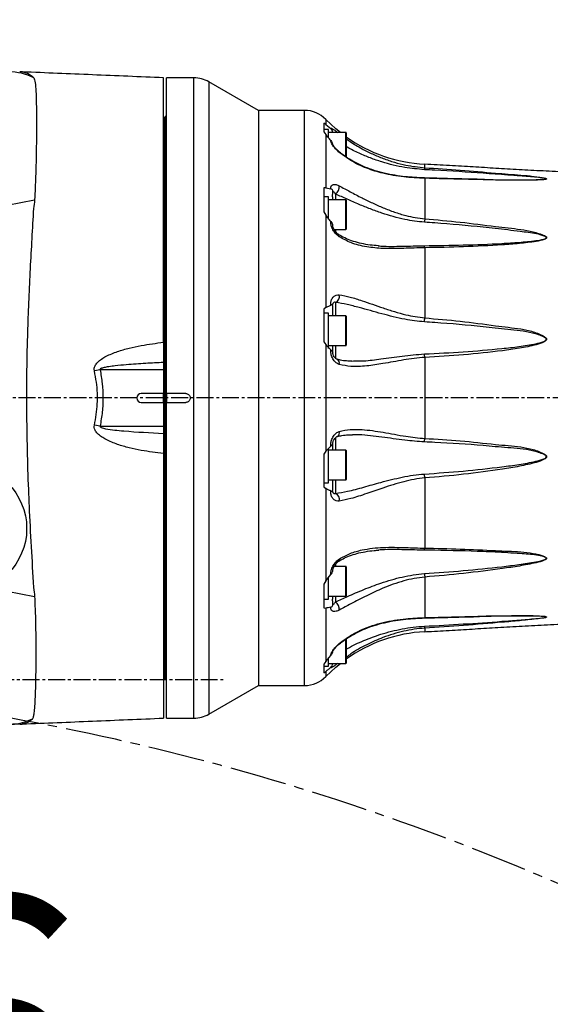
# Model space of a CAD drawing. Units: inches. Extents: x 0 to 12091, y 0 to 6720.
# Drawn here: x 2767 to 2945, y 4044 to 4376 of the extents above; entities that cross this region are included whole.
import ezdxf

# ---------------------------------------------------------------- set-up
doc = ezdxf.new("R2010")
doc.units = ezdxf.units.IN
doc.header["$MEASUREMENT"] = 0
doc.linetypes.add('CENTER2', pattern=[28.575, 19.05, -3.175, 3.175, -3.175])
doc.layers.add('2细线层', color=7, linetype='Continuous')
doc.layers.add('3中心线层', color=1, linetype='CENTER2')
doc.styles.add('宋体-标注', font='txt')
doc.dimstyles.new('ERORT2024$0', dxfattribs={"dimscale": 36, "dimtxt": 2.5, "dimasz": 1.5, "dimexe": 0.18, "dimexo": 0.0625, "dimgap": 0.5, "dimtad": 1, "dimdsep": 46, "dimtxsty": '宋体-标注', "dimcen": 1, "dimadec": 0, "dimazin": 0, "dimtfac": 1, "dimtdec": 4, "dimtmove": 0, "dimatfit": 1, "dimfxl": 1, "dimtolj": 1, "dimtzin": 0, "dimarcsym": 0})
doc.dimstyles.new('ERORT2024$2', dxfattribs={"dimscale": 36, "dimtxt": 2.5, "dimasz": 1.5, "dimexe": 0.18, "dimexo": 0.0625, "dimgap": 0.5, "dimtad": 1, "dimtih": 1, "dimtoh": 1, "dimdsep": 46, "dimtxsty": '宋体-标注', "dimcen": 1, "dimadec": 0, "dimazin": 0, "dimtfac": 1, "dimtdec": 4, "dimtix": 1, "dimtmove": 0, "dimatfit": 0, "dimfxl": 1, "dimtolj": 1, "dimtzin": 0, "dimarcsym": 0})
doc.dimstyles.new('ERORT2024$4', dxfattribs={"dimscale": 36, "dimtxt": 2.5, "dimasz": 1.5, "dimexe": 0.18, "dimexo": 0.0625, "dimgap": 0.5, "dimtad": 1, "dimtoh": 1, "dimdsep": 46, "dimtxsty": '宋体-标注', "dimsah": 1, "dimcen": 1, "dimadec": 0, "dimazin": 0, "dimtfac": 1, "dimtdec": 4, "dimtmove": 1, "dimatfit": 0, "dimfxl": 1, "dimtolj": 1, "dimtzin": 0, "dimarcsym": 0})

# ---------------------------------------------------------------- blocks, each defined once
blk = doc.blocks.new('zw$888')
at = {"color": 7, "linetype": 'Continuous', "lineweight": 25}
for p, q in [((150.52, 1034.97), (150.52, 1034.97)), ((198, 943.79), (198, 1033)), ((208.27, 1033), (199, 1033)), ((199, 926.5), (199, 1033)), ((230, 1022), (213.27, 1031.66)), ((198.5, 853.43), (198.5, 1019.7)), ((199, 1020), (198.8, 1020)), ((245.54, 1022), (230, 1022)), ((230, 1022), (230, 828)), ((252.71, 1017.22), (252, 1017.72)), ((252, 1017.72), (252, 1014.76)), ((252.71, 1017.22), (254.39, 1015.88)), ((198.5, 1016), (198, 1016)), ((253.6, 1015.52), (252, 1015.52)), ((252, 1014.76), (252.71, 1013.87)), ((252.71, 1013.87), (252.71, 995.87)), ((253.6, 1012.8), (253.6, 1015.52)), ((259.5, 1014.52), (253.6, 1014.52)), ((259.6, 1014.42), (259.6, 1006.21)), ((286.04, 999.09), (286.04, 985.42)), ((252.71, 995.87), (252, 995.83)), ((252, 995.83), (252, 987.76)), ((252.71, 995.87), (254.39, 995.56)), ((145.31, 990), (154.54, 991.83)), ((253.6, 992.87), (252, 992.87)), ((253.6, 992.8), (253.6, 992.87)), ((253.6, 985.44), (253.6, 992.8)), ((259.5, 991.87), (253.6, 991.87)), ((255, 992.87), (255, 991.87)), ((259.6, 991.77), (259.6, 981.97)), ((252, 987.76), (252.71, 986.7)), ((252.71, 986.7), (252.71, 955.53)), ((255.5, 981.87), (259.5, 981.87)), ((286.04, 975.67), (286.04, 951.99)), ((252.71, 955.53), (252, 954.96)), ((252, 954.96), (252, 943.94)), ((253.6, 953.65), (252, 953.65)), ((252.71, 955.53), (254.39, 956.34)), ((253.6, 953.4), (253.6, 953.65)), ((253.6, 941.65), (253.6, 953.4)), ((255, 956.2), (255, 952.65)), ((259.5, 952.65), (253.6, 952.65)), ((259.6, 952.55), (259.6, 952.35)), ((259.6, 952.35), (259.6, 942.75)), ((252, 943.94), (252.71, 943)), ((252.71, 943), (252.71, 907)), ((253.6, 942.65), (259.5, 942.65)), ((255, 942.65), (255, 940.16)), ((255.08, 940.04), (255.05, 940.21)), ((198, 936.94), (198, 934.5)), ((261.43, 937.46), (261.99, 937.47)), ((286.04, 938.67), (286.04, 911.33)), ((176.64, 934.5), (174.73, 934.13)), ((198, 934.5), (176.64, 934.5)), ((198, 934.5), (198, 926.5)), ((198, 926.5), (190.5, 926.5)), ((190.5, 923.5), (198, 923.5)), ((198, 923.5), (198, 926.5)), ((198, 923.5), (198, 915.5)), ((205.5, 926.5), (199, 926.5)), ((199, 926.5), (199, 923.5)), ((199, 817), (199, 923.5)), ((199, 923.5), (205.5, 923.5)), ((176.64, 915.5), (174.73, 915.87)), ((176.64, 915.5), (198, 915.5)), ((198, 915.5), (198, 913.06)), ((261.93, 912.56), (261.69, 912.56)), ((252.71, 907), (252, 906.06)), ((252.71, 907), (254.39, 908.72)), ((253.6, 896.35), (253.6, 907.92)), ((259.5, 907.35), (253.6, 907.35)), ((255, 909.77), (255, 907.35)), ((259.6, 907.25), (259.6, 906.9)), ((259.6, 906.9), (259.6, 897.45)), ((198, 906.21), (198, 817.01)), ((252, 906.06), (252, 895.04)), ((253.6, 897.35), (259.5, 897.35)), ((255, 897.35), (255, 893.8)), ((286.04, 898.01), (286.04, 874.33)), ((252, 896.35), (253.6, 896.35)), ((252, 895.04), (252.71, 894.47)), ((252.71, 894.47), (252.71, 863.3)), ((255.03, 893.38), (255, 893.8)), ((255.24, 892.97), (255.3, 892.89)), ((259.5, 868.13), (255.5, 868.13)), ((259.6, 868.03), (259.6, 867.57)), ((259.6, 867.57), (259.6, 858.23)), ((252.71, 863.3), (254.39, 865.47)), ((253.6, 857.13), (253.6, 864.48)), ((286.04, 864.58), (286.04, 850.91)), ((252.71, 863.3), (252, 862.24)), ((252, 862.24), (252, 854.17)), ((145.29, 859.88), (154.56, 857.98)), ((252, 857.13), (253.6, 857.13)), ((253.6, 858.13), (259.5, 858.13)), ((255, 858.13), (255, 857.13)), ((252, 854.17), (252.71, 854.13)), ((252.71, 854.13), (252.71, 836.13)), ((198.5, 830.3), (198.5, 853.43)), ((259.6, 843.82), (259.6, 835.58)), ((252.71, 836.13), (254.39, 838.16)), ((253.6, 834.48), (253.6, 837.16)), ((198, 834), (198.5, 834)), ((252.71, 836.13), (252, 835.24)), ((252, 835.24), (252, 832.28)), ((252, 834.48), (253.6, 834.48)), ((253.6, 835.48), (259.5, 835.48)), ((252, 832.28), (252.71, 832.78)), ((198.8, 830), (199, 830)), ((213.27, 818.34), (230, 828)), ((230, 828), (245.54, 828)), ((199, 817), (208.27, 817))]:
    blk.add_line(p, q, dxfattribs=at)
at = {"color": 8, "linetype": 'Continuous', "lineweight": 25}
for p, q in [((208.27, 817), (208.27, 1033)), ((213.27, 1031.66), (213.27, 818.34)), ((198.8, 1020), (198.8, 853.21)), ((245.54, 831.31), (245.54, 1022)), ((252.71, 1018.96), (252.71, 1017.22)), ((259.5, 1006.28), (259.5, 1014.52)), ((286.04, 1002.66), (286.04, 1003.85)), ((256, 993.78), (256, 991.87)), ((259.5, 991.81), (259.5, 991.87)), ((259.5, 981.87), (259.5, 991.81)), ((256, 981.87), (256, 981.04)), ((256, 957.22), (256, 952.65)), ((259.5, 952.44), (259.5, 952.65)), ((259.5, 942.65), (259.5, 952.44)), ((256, 942.65), (256, 938.25)), ((256, 911.69), (256, 907.35)), ((259.5, 907), (259.5, 907.35)), ((259.5, 897.35), (259.5, 907)), ((256, 897.35), (256, 892.78)), ((256, 868.92), (256, 868.13)), ((259.5, 867.66), (259.5, 868.13)), ((259.5, 858.13), (259.5, 867.66)), ((256, 858.13), (256, 856.22)), ((198.8, 853.21), (198.8, 830)), ((286.04, 847.34), (286.04, 846.15)), ((259.5, 835.48), (259.5, 843.69)), ((245.54, 828), (245.54, 831.31)), ((252.71, 832.78), (252.71, 831.04))]:
    blk.add_line(p, q, dxfattribs=at)
at = {"color": 8, "linetype": 'Continuous', "lineweight": 25, "flags": 128}
for points in [[(150.52, 1034.97), (150.53, 1034.97), (150.53, 1034.97), (151.3, 1034.83), (152.44, 1034.4), (153.82, 1033.44), (153.82, 1033.44), (153.82, 1033.44)], [(257.25, 1007.82), (257.27, 1007.92), (257.26, 1007.94)], [(286.04, 850.91), (286.03, 850.86), (286.02, 850.82), (286.01, 850.8), (285.99, 850.79), (285.99, 850.79)], [(257.25, 842.18), (257.27, 842.08), (257.26, 842.06)]]:
    blk.add_lwpolyline(points, dxfattribs=at)
at = {"color": 7, "linetype": 'Continuous', "lineweight": 25, "flags": 128}
for points in [[(257.64, 1014.52), (256.13, 1015.76), (252.71, 1018.96)], [(286, 999.21), (285.99, 999.21), (285.99, 999.21)], [(256.55, 938), (256.54, 938.01), (256.53, 938.01)], [(252.71, 831.04), (256.13, 834.24), (257.64, 835.48)]]:
    blk.add_lwpolyline(points, dxfattribs=at)
at = {"color": 7, "linetype": 'Continuous', "lineweight": 25}
blk.add_circle((130.39, 880.96), 21.5, dxfattribs=at)
for centre, radius, start, end in [((145.81, 1015.93), 19.07, 63.6903, 89.9729), ((149.58, 1015), 20, 87.316, 90), ((208.27, 1023), 10, 60, 90), ((198.8, 1019.7), 0.3, 90, 180), ((245.54, 1012), 10, 44.1425, 90), ((259.5, 1014.42), 0.1, 0, 90), ((288.6, 1053.79), 50, 234.5559, 267.0737), ((290.05, 1001.7), 4.12, 166.5353, 175.7957), ((253.84, 996.42), 3.41, 309.2052, 1.9915), ((259.5, 991.77), 0.1, 0, 90), ((365.72, 977.77), 80.04, 174.5185, 175.3459), ((259.5, 981.97), 0.1, 270, 0), ((282.97, 975.55), 3.07, 2.1119, 14.9585), ((256, 956.39), 1, 166.0316, 180), ((254.96, 959.32), 2.34, 296.3283, 11.6741), ((259.5, 952.55), 0.1, 0, 90), ((213.03, 956.89), 73.18, 355.1088, 356.1588), ((259.5, 942.75), 0.1, 270, 0), ((265.26, 937.43), 20.82, 3.3999, 6.6188), ((190.5, 925), 1.5, 90, 180), ((190.5, 925), 1.5, 180, 270), ((265.26, 912.57), 20.82, 353.3812, 356.6001), ((259.5, 907.25), 0.1, 0, 90), ((259.5, 897.45), 0.1, 270, 0), ((213.03, 893.11), 73.18, 3.8412, 4.8912), ((256, 893.61), 1, 180, 194.2245), ((254.96, 890.68), 2.34, 348.3259, 63.6717), ((282.97, 874.45), 3.07, 345.0415, 357.8881), ((259.5, 868.03), 0.1, 0, 90), ((365.72, 872.23), 80.04, 184.6541, 185.4815), ((259.5, 858.23), 0.1, 270, 0), ((253.84, 853.58), 3.41, 358.0085, 50.7948), ((290.05, 848.3), 4.12, 184.2043, 193.4647), ((288.6, 796.21), 50, 92.9263, 125.4441), ((259.5, 835.58), 0.1, 270, 0), ((245.54, 838), 10, 270, 315.8575), ((198.8, 830.3), 0.3, 180, 270), ((208.27, 827), 10, 270, 300), ((145.56, 833.75), 18.9, 273.8455, 296.0545), ((149.55, 835), 20, 270.3845, 272.3829)]:
    blk.add_arc(centre, radius, start, end, dxfattribs=at)
at = {"color": 8, "linetype": 'Continuous', "lineweight": 25}
for centre, radius, start, end in [((285.86, 999.09), 0.181, 359.5612, 42.0029), ((256.59, 979.56), 0.705, 340.9037, 47.6848), ((255.78, 936.68), 1.53, 344.5034, 59.8497), ((255.79, 913.32), 1.52, 299.8512, 15.5433), ((256.59, 870.44), 0.706, 312.4778, 19.0667)]:
    blk.add_arc(centre, radius, start, end, dxfattribs=at)
at = {"color": 7, "linetype": 'Continuous', "lineweight": 25}
for points, knots in [([(198, 1033), (190.02, 1033.33), (174.19, 1033.99), (158.36, 1034.65), (150.52, 1034.98)], [0, 0, 0, 0, 0.5045171, 1, 1, 1, 1]), ([(153.82, 1033.44), (153.82, 1033.44), (154.04, 1033.31), (154.15, 1033.17), (154.26, 1033.02)], [0, 0, 0, 0, 0.00002, 1, 1, 1, 1]), ([(154.26, 1033.02), (154.44, 1032.53), (154.79, 1031.54), (155.01, 1028.71), (155.13, 1025.22), (155.19, 1021.24), (155.2, 1016.63), (155.17, 1011.48), (155.08, 1005.85), (154.95, 1000.57), (154.77, 995.87), (154.62, 993.17), (154.54, 991.83)], [0, 0, 0, 0, 0.124504, 0.249033, 0.352646, 0.456257, 0.558834, 0.661412, 0.764757, 0.868103, 0.934053, 1, 1, 1, 1]), ([(254.39, 1011.84), (254.08, 1012.19), (253.48, 1012.86), (252.96, 1013.54), (252.71, 1013.87)], [0, 0, 0, 0, 0.521584, 1, 1, 1, 1]), ([(255.01, 1014.52), (255, 1014.68), (254.98, 1015.09), (254.73, 1015.55), (254.47, 1015.8), (254.39, 1015.88)], [0, 0, 0, 0, 0.313609, 0.779452, 1, 1, 1, 1]), ([(257.25, 1007.82), (256.88, 1008.15), (256.14, 1008.8), (255.24, 1009.91), (254.64, 1010.87), (254.36, 1011.53), (254.38, 1011.75), (254.39, 1011.84)], [0, 0, 0, 0, 0.223166, 0.44418, 0.686824, 0.876556, 1, 1, 1, 1]), ([(254.39, 1011.84), (254.53, 1011.65), (254.81, 1011.28), (254.9, 1010.82), (254.94, 1010.6)], [0, 0, 0, 0, 0.5144979, 1, 1, 1, 1]), ([(257.26, 1007.94), (257.05, 1008.11), (256.59, 1008.5), (255.96, 1009.19), (255.43, 1009.85), (255.11, 1010.35), (254.98, 1010.63), (254.97, 1010.66), (254.96, 1010.67)], [0, 0, 0, 0, 0.174128, 0.384279, 0.607706, 0.791646, 0.921705, 1, 1, 1, 1]), ([(286.04, 999.09), (284.85, 999.13), (282.45, 999.22), (277.71, 999.64), (272.33, 1000.53), (266.4, 1002.38), (261.44, 1004.71), (258.53, 1006.87), (257.25, 1007.82)], [0, 0, 0, 0, 0.113989, 0.228054, 0.462323, 0.653209, 0.847979, 1, 1, 1, 1]), ([(286, 999.22), (285.63, 999.23), (284.22, 999.25), (281.74, 999.41), (278.49, 999.71), (275.05, 1000.22), (271.58, 1000.97), (268.24, 1001.95), (265.22, 1003.11), (262.5, 1004.42), (260.11, 1005.85), (258.39, 1007.02), (257.5, 1007.77), (257.28, 1007.96)], [0, 0, 0, 0, 0.034852, 0.133545, 0.237954, 0.352028, 0.475834, 0.591952, 0.699283, 0.799132, 0.889426, 0.972107, 1, 1, 1, 1]), ([(370, 1000.5), (366.22, 1000.51), (358.99, 1000.53), (348.6, 1000.72), (339.07, 1000.99), (330.23, 1001.34), (321.91, 1001.75), (313.95, 1002.21), (306.18, 1002.68), (298.3, 1003.17), (291.59, 1003.57), (287.45, 1003.77), (286.05, 1003.84)], [0, 0, 0, 0, 0.135107, 0.258051, 0.370835, 0.475452, 0.573893, 0.668138, 0.760165, 0.851944, 0.949976, 1, 1, 1, 1]), ([(286.04, 1002.66), (290.04, 1002.4), (298.02, 1001.87), (307.36, 1001.05), (314.17, 1000.51), (318.38, 1000.18), (321.36, 999.93), (322.77, 999.71), (322.88, 999.69)], [0, 0, 0, 0, 0.323079, 0.646127, 0.760726, 0.876152, 0.989743, 1, 1, 1, 1]), ([(254.39, 995.56), (254.38, 995.74), (254.36, 996.2), (254.64, 996.76), (255.24, 997.07), (256.14, 997.04), (256.88, 996.71), (257.25, 996.54)], [0, 0, 0, 0, 0.123444, 0.313176, 0.55582, 0.776834, 1, 1, 1, 1]), ([(257.25, 996.54), (258.45, 995.89), (260.89, 994.58), (264.68, 992.57), (268.4, 990.74), (272.05, 989.12), (275.81, 987.68), (280.45, 986.21), (283.92, 985.72), (286.04, 985.42)], [0, 0, 0, 0, 0.143284, 0.29059, 0.415553, 0.54057, 0.668774, 0.796958, 1, 1, 1, 1]), ([(306.14, 998.7), (303.99, 998.75), (298.66, 998.86), (291.94, 999.05), (287.37, 999.17), (285.99, 999.2)], [0, 0, 0, 0, 0.320754, 0.795684, 1, 1, 1, 1]), ([(306.1, 998.69), (308.09, 998.65), (312, 998.57), (317.78, 998.55), (322.42, 998.54), (325.02, 998.67), (325.8, 998.71)], [0, 0, 0, 0, 0.300318, 0.58883, 0.877821, 1, 1, 1, 1]), ([(255.06, 994.76), (255.04, 994.91), (255.01, 995.2), (254.74, 995.44), (254.47, 995.53), (254.39, 995.56)], [0, 0, 0, 0, 0.4378061, 0.8193587, 1, 1, 1, 1]), ([(255, 992.87), (255, 993.35), (255.01, 994.07), (255.04, 994.58), (255.06, 994.76)], [0, 0, 0, 0, 0.663297, 1, 1, 1, 1]), ([(256, 993.78), (255.87, 993.94), (255.61, 994.28), (255.3, 994.6), (255.13, 994.74), (255.07, 994.75), (255.06, 994.76)], [0, 0, 0, 0, 0.288672, 0.584703, 0.913644, 1, 1, 1, 1]), ([(285.94, 984.27), (283.74, 984.52), (278.86, 985.08), (272.81, 986.89), (267.72, 988.72), (263.81, 990.3), (259.85, 992.04), (257.29, 993.19), (256, 993.78)], [0, 0, 0, 0, 0.207672, 0.459426, 0.58757, 0.715672, 0.856642, 1, 1, 1, 1]), ([(154.54, 991.83), (154.46, 990.85), (154.37, 989.87), (154.2, 988.9), (154.2, 988.9)], [0, 0, 0, 0, 0.99998, 1, 1, 1, 1]), ([(154.2, 988.9), (154.2, 988.9), (153.8, 982.14), (153.01, 968.6), (152.37, 954.27), (151.88, 937.8), (151.71, 919.2), (152.19, 900.08), (153.04, 880.71), (153.66, 870.25), (154.2, 861.1), (154.2, 861.1)], [0, 0, 0, 0, 0, 0.159113, 0.318224, 0.336416, 0.545327, 0.75424, 0.784728, 1, 1, 1, 1, 1]), ([(254.39, 984.53), (254.08, 984.89), (253.48, 985.57), (252.96, 986.33), (252.71, 986.7)], [0, 0, 0, 0, 0.521584, 1, 1, 1, 1]), ([(257.25, 979.33), (256.88, 979.61), (256.14, 980.17), (255.24, 981.44), (254.64, 982.72), (254.36, 983.81), (254.38, 984.33), (254.39, 984.53)], [0, 0, 0, 0, 0.223166, 0.44418, 0.686824, 0.876556, 1, 1, 1, 1]), ([(254.39, 984.53), (254.55, 984.31), (254.87, 983.87), (254.95, 983.37), (254.99, 983.13)], [0, 0, 0, 0, 0.513381, 1, 1, 1, 1]), ([(257.06, 980.08), (256.94, 980.17), (256.63, 980.37), (256.11, 980.91), (255.59, 981.64), (255.22, 982.38), (255.06, 982.91), (255.03, 983.09), (255.02, 983.13)], [0, 0, 0, 0, 0.133392, 0.326894, 0.55187, 0.785396, 0.942662, 1, 1, 1, 1]), ([(285.94, 976.35), (290.3, 976.42), (299.03, 976.55), (309.64, 976.95), (317.79, 977.46), (322.52, 977.9), (325.56, 978.35), (326.7, 978.74), (326.95, 978.93), (327.02, 979.04), (327.02, 979.12), (327, 979.19), (326.9, 979.32), (326.63, 979.48), (325.58, 979.9), (323.67, 980.38), (320.95, 980.79), (316.32, 981.37), (311.26, 982.02), (301.68, 983.03), (293.72, 983.74), (287.11, 984.19), (285.94, 984.27)], [0, 0, 0, 0, 0.15682, 0.313783, 0.382726, 0.451784, 0.486136, 0.494402, 0.497413, 0.499137, 0.50065, 0.501023, 0.502943, 0.50791, 0.513037, 0.545819, 0.578954, 0.612123, 0.713484, 0.762357, 0.957885, 1, 1, 1, 1]), ([(286.04, 985.42), (290.04, 985.08), (298.02, 984.39), (307.36, 983.15), (314.17, 982.35), (318.4, 981.89), (322.54, 981.13), (325.32, 980.26), (326.74, 979.56), (327, 979.36), (327.11, 979.17), (327.12, 979.04), (327.05, 978.89), (326.81, 978.67), (325.69, 978.18), (322.65, 977.63), (317.93, 977.04), (309.77, 976.45), (299.16, 975.92), (290.41, 975.75), (286.04, 975.67)], [0, 0, 0, 0, 0.142488, 0.284963, 0.335505, 0.386411, 0.436509, 0.485936, 0.491319, 0.496792, 0.499061, 0.501356, 0.503416, 0.506818, 0.515563, 0.550323, 0.619074, 0.687916, 0.843945, 1, 1, 1, 1]), ([(270.41, 976.35), (269.49, 976.41), (267.54, 976.56), (264.74, 977.05), (262.06, 977.75), (259.69, 978.66), (258.05, 979.44), (257.24, 979.99), (257.08, 980.1)], [0, 0, 0, 0, 0.193564, 0.407687, 0.607636, 0.791217, 0.95905, 1, 1, 1, 1]), ([(286.04, 975.67), (284.85, 975.63), (282.45, 975.57), (277.71, 975.39), (272.33, 975.3), (266.4, 975.86), (261.44, 977.04), (258.53, 978.63), (257.25, 979.33)], [0, 0, 0, 0, 0.113989, 0.228054, 0.462323, 0.653209, 0.847979, 1, 1, 1, 1]), ([(270.29, 976.34), (270.62, 976.31), (273.27, 976.05), (277.25, 976.17), (282.16, 976.27), (284.68, 976.32), (285.94, 976.35)], [0, 0, 0, 0, 0.066432, 0.529314, 0.764703, 1, 1, 1, 1]), ([(254.39, 956.34), (254.38, 956.6), (254.36, 957.26), (254.64, 958.28), (255.24, 959.2), (256.14, 959.8), (256.88, 959.79), (257.25, 959.79)], [0, 0, 0, 0, 0.123444, 0.313176, 0.55582, 0.776834, 1, 1, 1, 1]), ([(255.06, 956.64), (255.04, 956.63), (255.01, 956.59), (254.74, 956.45), (254.47, 956.37), (254.39, 956.34)], [0, 0, 0, 0, 0.437806, 0.819359, 1, 1, 1, 1]), ([(255, 956.2), (255, 956.37), (255.01, 956.62), (255.04, 956.63), (255.05, 956.64)], [0, 0, 0, 0, 0.705637, 1, 1, 1, 1]), ([(255.06, 956.63), (255.06, 956.65), (255.1, 956.85), (255.21, 957.01), (255.27, 957.06), (255.29, 957.07)], [0, 0, 0, 0, 0.07292, 0.719788, 1, 1, 1, 1]), ([(285.94, 950.66), (283.74, 950.9), (278.86, 951.44), (272.81, 953.04), (267.72, 954.46), (263.81, 955.54), (259.85, 956.59), (257.29, 957.01), (256, 957.22)], [0, 0, 0, 0, 0.207672, 0.459426, 0.58757, 0.715672, 0.856642, 1, 1, 1, 1]), ([(257.25, 959.79), (258.45, 959.57), (260.89, 959.1), (264.68, 957.89), (268.4, 956.61), (272.05, 955.34), (275.81, 954.11), (280.45, 952.76), (283.92, 952.28), (286.04, 951.99)], [0, 0, 0, 0, 0.143284, 0.29059, 0.415553, 0.54057, 0.668774, 0.796958, 1, 1, 1, 1]), ([(285.94, 939.83), (290.3, 940.05), (299.03, 940.47), (309.64, 941.41), (317.8, 942.29), (322.52, 943.06), (325.56, 943.75), (326.7, 944.31), (326.95, 944.57), (327.02, 944.73), (327.02, 944.83), (327, 944.93), (326.9, 945.11), (326.63, 945.32), (325.16, 946.08), (322.35, 946.99), (318.22, 947.71), (314.01, 948.09), (309.85, 948.48), (301.69, 949.47), (293.72, 950.14), (287.11, 950.58), (285.94, 950.66)], [0, 0, 0, 0, 0.156828, 0.313639, 0.382644, 0.451587, 0.485923, 0.494186, 0.497195, 0.498918, 0.50043, 0.500804, 0.502722, 0.507687, 0.512812, 0.562417, 0.612511, 0.663198, 0.713618, 0.762468, 0.957905, 1, 1, 1, 1]), ([(286.04, 951.99), (290.04, 951.66), (298.02, 951), (307.36, 949.67), (314.17, 948.82), (318.4, 948.34), (322.54, 947.44), (325.32, 946.34), (326.74, 945.43), (327, 945.17), (327.11, 944.91), (327.12, 944.73), (327.05, 944.52), (326.81, 944.21), (325.69, 943.51), (322.65, 942.66), (317.93, 941.7), (309.77, 940.61), (299.16, 939.46), (290.41, 938.93), (286.04, 938.67)], [0, 0, 0, 0, 0.142488, 0.284963, 0.335505, 0.386411, 0.436509, 0.485936, 0.491319, 0.496792, 0.499061, 0.501356, 0.503416, 0.506818, 0.515563, 0.550323, 0.619074, 0.687916, 0.843945, 1, 1, 1, 1]), ([(174.73, 934.13), (174.69, 934.43), (174.63, 935.01), (174.98, 936.04), (175.81, 937.13), (177.12, 938.18), (179.36, 939.45), (182.47, 940.74), (186.46, 941.86), (191.64, 942.95), (195.5, 943.46), (198, 943.79)], [0, 0, 0, 0, 0.032092, 0.063824, 0.116482, 0.182698, 0.249245, 0.404108, 0.55979, 0.715436, 1, 1, 1, 1]), ([(198, 943.79), (198, 942.65), (198, 940.36), (198, 938.16), (198, 937.19), (198, 936.94)], [0, 0, 0, 0, 0.426356, 0.852111, 1, 1, 1, 1]), ([(254.39, 941.28), (254.08, 941.54), (253.48, 942.05), (252.96, 942.69), (252.71, 943)], [0, 0, 0, 0, 0.521584, 1, 1, 1, 1]), ([(257.25, 936.28), (256.88, 936.44), (256.14, 936.76), (255.24, 937.84), (254.64, 939.11), (254.36, 940.33), (254.38, 941.01), (254.39, 941.28)], [0, 0, 0, 0, 0.223166, 0.44418, 0.686824, 0.876556, 1, 1, 1, 1]), ([(254.39, 941.28), (254.55, 941.11), (254.91, 940.76), (254.99, 940.4), (255.03, 940.2)], [0, 0, 0, 0, 0.458228, 1, 1, 1, 1]), ([(256.53, 938.02), (256.42, 938.06), (256.2, 938.14), (255.73, 938.58), (255.35, 939.2), (255.13, 939.74), (255.08, 940.02), (255.08, 940.04)], [0, 0, 0, 0, 0.252742, 0.494072, 0.753575, 0.981061, 1, 1, 1, 1]), ([(198, 936.94), (196.01, 936.85), (191.83, 936.66), (186.4, 936.29), (182.26, 935.9), (179.88, 935.6), (178.52, 935.37), (177.73, 935.19), (177.27, 935.06), (176.98, 934.95), (176.79, 934.86), (176.67, 934.77), (176.62, 934.71), (176.6, 934.65), (176.6, 934.59), (176.61, 934.54), (176.63, 934.51), (176.64, 934.5)], [0, 0, 0, 0, 0.274629, 0.575213, 0.747675, 0.84704, 0.904626, 0.938302, 0.958286, 0.970437, 0.980958, 0.986494, 0.990259, 0.992786, 0.995332, 0.997563, 1, 1, 1, 1]), ([(261.44, 937.41), (260.85, 937.42), (259.53, 937.45), (257.9, 937.64), (256.91, 937.93), (256.56, 938.04)], [0, 0, 0, 0, 0.338785, 0.765357, 1, 1, 1, 1]), ([(286.04, 938.67), (284.85, 938.57), (282.45, 938.38), (277.71, 937.64), (272.33, 936.59), (266.4, 935.71), (261.44, 935.42), (258.53, 936.02), (257.25, 936.28)], [0, 0, 0, 0, 0.113989, 0.228054, 0.462323, 0.653209, 0.847979, 1, 1, 1, 1]), ([(174.73, 915.87), (175.14, 918.22), (175.78, 921.79), (175.77, 926.65), (175.45, 930.39), (174.97, 932.86), (174.73, 934.13)], [0, 0, 0, 0, 0.388712, 0.589083, 0.789483, 1, 1, 1, 1]), ([(176.64, 934.5), (176.9, 932.96), (177.42, 929.87), (177.68, 925.12), (177.45, 920.31), (176.91, 917.1), (176.64, 915.5)], [0, 0, 0, 0, 0.2452966, 0.4904794, 0.7451754, 1, 1, 1, 1]), ([(205.5, 926.5), (205.67, 926.48), (206.01, 926.45), (206.46, 926.19), (206.79, 925.81), (206.97, 925.39), (206.99, 925.11), (207, 925)], [0, 0, 0, 0, 0.21468, 0.429359, 0.644051, 0.858752, 1, 1, 1, 1]), ([(207, 925), (206.98, 924.83), (206.95, 924.49), (206.69, 924.04), (206.31, 923.71), (205.89, 923.53), (205.61, 923.51), (205.5, 923.5)], [0, 0, 0, 0, 0.21468, 0.429359, 0.644051, 0.858752, 1, 1, 1, 1]), ([(198, 906.21), (195.5, 906.54), (191.64, 907.05), (186.46, 908.14), (182.47, 909.26), (179.36, 910.55), (177.12, 911.82), (175.81, 912.87), (174.98, 913.96), (174.63, 914.99), (174.69, 915.57), (174.73, 915.87)], [0, 0, 0, 0, 0.284564, 0.44021, 0.595892, 0.750755, 0.817302, 0.883518, 0.936176, 0.967908, 1, 1, 1, 1]), ([(176.64, 915.5), (176.63, 915.48), (176.61, 915.45), (176.59, 915.4), (176.6, 915.34), (176.63, 915.27), (176.75, 915.15), (177.37, 914.86), (180.01, 914.32), (187.02, 913.6), (193.54, 913.28), (198, 913.06)], [0, 0, 0, 0, 0.002868, 0.005297, 0.007737, 0.010598, 0.015505, 0.030957, 0.102292, 0.385436, 1, 1, 1, 1]), ([(254.39, 908.72), (254.38, 908.99), (254.36, 909.67), (254.64, 910.89), (255.24, 912.16), (256.14, 913.24), (256.88, 913.56), (257.25, 913.72)], [0, 0, 0, 0, 0.123444, 0.313176, 0.55582, 0.776834, 1, 1, 1, 1]), ([(257.25, 913.72), (258.45, 913.97), (260.89, 914.49), (264.68, 914.39), (268.4, 914.01), (272.05, 913.42), (275.81, 912.74), (280.45, 911.88), (283.92, 911.54), (286.04, 911.33)], [0, 0, 0, 0, 0.143284, 0.29059, 0.415553, 0.54057, 0.668774, 0.796958, 1, 1, 1, 1]), ([(198, 913.06), (198, 912.25), (198, 910.63), (198, 908.03), (198, 906.52), (198, 906.21)], [0, 0, 0, 0, 0.442249, 0.884974, 1, 1, 1, 1]), ([(255.08, 909.96), (255.12, 910.1), (255.21, 910.49), (255.5, 911.09), (255.92, 911.64), (256.33, 911.93), (256.46, 911.96), (256.51, 911.97)], [0, 0, 0, 0, 0.1214703, 0.3505524, 0.6051991, 0.8584709, 1, 1, 1, 1]), ([(256.55, 911.98), (257.07, 912.11), (258.25, 912.41), (259.98, 912.59), (261.22, 912.59), (261.69, 912.59)], [0, 0, 0, 0, 0.323625, 0.740518, 1, 1, 1, 1]), ([(285.94, 899.34), (290.3, 899.65), (299.03, 900.26), (309.64, 901.45), (317.8, 902.51), (322.52, 903.38), (325.56, 904.12), (326.7, 904.71), (326.95, 904.97), (327.02, 905.13), (327.02, 905.23), (327, 905.33), (326.9, 905.51), (326.63, 905.71), (325.16, 906.44), (322.35, 907.3), (318.22, 907.94), (314.01, 908.22), (309.85, 908.53), (301.69, 909.33), (293.72, 909.81), (287.11, 910.11), (285.94, 910.17)], [0, 0, 0, 0, 0.156828, 0.313639, 0.382644, 0.451587, 0.485923, 0.494186, 0.497195, 0.498918, 0.50043, 0.500804, 0.502722, 0.507687, 0.512812, 0.562417, 0.612511, 0.663198, 0.713618, 0.762468, 0.957905, 1, 1, 1, 1]), ([(286.04, 911.33), (290.04, 911.1), (298.02, 910.64), (307.36, 909.58), (314.17, 908.91), (318.4, 908.54), (322.54, 907.74), (325.32, 906.7), (326.74, 905.83), (327, 905.57), (327.11, 905.31), (327.12, 905.13), (327.05, 904.92), (326.81, 904.61), (325.69, 903.89), (322.65, 902.96), (317.93, 901.89), (309.77, 900.59), (299.16, 899.13), (290.41, 898.38), (286.04, 898.01)], [0, 0, 0, 0, 0.142488, 0.284963, 0.335505, 0.386411, 0.436509, 0.485936, 0.491319, 0.496792, 0.499061, 0.501356, 0.503416, 0.506818, 0.515563, 0.550323, 0.619074, 0.687916, 0.843945, 1, 1, 1, 1]), ([(255.01, 909.78), (255, 909.68), (254.97, 909.43), (254.73, 909.04), (254.47, 908.8), (254.39, 908.72)], [0, 0, 0, 0, 0.284078, 0.769964, 1, 1, 1, 1]), ([(255.04, 909.77), (255.04, 909.79), (255.05, 909.85), (255.07, 909.92), (255.08, 909.96)], [0, 0, 0, 0, 0.254119, 1, 1, 1, 1]), ([(256, 892.78), (257.33, 893), (260.38, 893.51), (265.52, 894.92), (271.65, 896.66), (277.25, 898.09), (282.17, 899), (284.68, 899.23), (285.94, 899.34)], [0, 0, 0, 0, 0.147732, 0.33745, 0.530643, 0.76336, 0.881703, 1, 1, 1, 1]), ([(286.04, 898.01), (284.85, 897.87), (282.45, 897.6), (277.71, 896.5), (272.33, 894.78), (266.4, 892.69), (261.44, 891.02), (258.53, 890.45), (257.25, 890.21)], [0, 0, 0, 0, 0.113989, 0.228054, 0.462323, 0.653209, 0.847979, 1, 1, 1, 1]), ([(254.39, 893.66), (254.08, 893.76), (253.48, 893.96), (252.96, 894.31), (252.71, 894.47)], [0, 0, 0, 0, 0.521584, 1, 1, 1, 1]), ([(257.25, 890.21), (256.88, 890.21), (256.14, 890.2), (255.24, 890.8), (254.64, 891.72), (254.36, 892.74), (254.38, 893.4), (254.39, 893.66)], [0, 0, 0, 0, 0.223166, 0.44418, 0.686824, 0.876556, 1, 1, 1, 1]), ([(254.39, 893.66), (254.55, 893.6), (254.91, 893.48), (255.06, 893.38), (255.06, 893.36), (255.06, 893.36)], [0, 0, 0, 0, 0.364379, 0.832939, 1, 1, 1, 1]), ([(255.28, 892.93), (255.25, 892.96), (255.18, 893.02), (255.1, 893.25), (255.07, 893.37)], [0, 0, 0, 0, 0.495934, 1, 1, 1, 1]), ([(257.08, 869.9), (257.55, 870.2), (258.72, 870.91), (260.75, 871.78), (263.22, 872.59), (266.01, 873.19), (268.49, 873.55), (270.08, 873.63), (270.59, 873.66)], [0, 0, 0, 0, 0.118439, 0.288116, 0.473883, 0.675719, 0.894206, 1, 1, 1, 1]), ([(257.25, 870.67), (258.45, 871.34), (260.89, 872.68), (264.68, 873.74), (268.4, 874.35), (272.05, 874.61), (275.81, 874.65), (280.45, 874.51), (283.92, 874.4), (286.04, 874.33)], [0, 0, 0, 0, 0.143284, 0.29059, 0.415553, 0.54057, 0.668774, 0.796958, 1, 1, 1, 1]), ([(285.94, 873.65), (283.74, 873.7), (278.86, 873.79), (273.73, 873.93), (270.84, 873.71), (270.47, 873.69)], [0, 0, 0, 0, 0.418407, 0.925626, 1, 1, 1, 1]), ([(285.94, 865.73), (290.3, 866.05), (299.03, 866.69), (309.64, 867.78), (317.79, 868.78), (322.52, 869.49), (325.56, 870.09), (326.7, 870.54), (326.95, 870.74), (327.02, 870.86), (327.02, 870.93), (327, 871), (326.9, 871.13), (326.63, 871.27), (325.58, 871.64), (323.67, 872.03), (320.95, 872.29), (316.32, 872.61), (311.26, 872.95), (301.68, 873.35), (293.72, 873.55), (287.11, 873.64), (285.94, 873.65)], [0, 0, 0, 0, 0.15682, 0.313783, 0.382726, 0.451784, 0.486136, 0.494402, 0.497413, 0.499137, 0.50065, 0.501023, 0.502943, 0.50791, 0.513037, 0.545819, 0.578954, 0.612123, 0.713484, 0.762357, 0.957885, 1, 1, 1, 1]), ([(286.04, 874.33), (290.04, 874.26), (298.02, 874.12), (307.36, 873.62), (314.17, 873.31), (318.4, 873.15), (322.54, 872.67), (325.32, 871.97), (326.74, 871.36), (327, 871.17), (327.11, 870.99), (327.12, 870.86), (327.05, 870.7), (326.81, 870.47), (325.69, 869.91), (322.65, 869.17), (317.93, 868.27), (309.77, 867.1), (299.16, 865.73), (290.41, 864.96), (286.04, 864.58)], [0, 0, 0, 0, 0.142488, 0.284963, 0.335505, 0.386411, 0.436509, 0.485936, 0.491319, 0.496792, 0.499061, 0.501356, 0.503416, 0.506818, 0.515563, 0.550323, 0.619074, 0.687916, 0.843945, 1, 1, 1, 1]), ([(254.39, 865.47), (254.38, 865.67), (254.36, 866.19), (254.64, 867.28), (255.24, 868.56), (256.14, 869.83), (256.88, 870.39), (257.25, 870.67)], [0, 0, 0, 0, 0.123444, 0.313176, 0.55582, 0.776834, 1, 1, 1, 1]), ([(254.97, 866.86), (254.96, 866.71), (254.93, 866.31), (254.68, 865.82), (254.44, 865.54), (254.39, 865.47)], [0, 0, 0, 0, 0.299839, 0.827462, 1, 1, 1, 1]), ([(255.02, 866.85), (255.02, 866.85), (255.02, 866.92), (255.08, 867.16), (255.24, 867.63), (255.56, 868.31), (256.06, 869.04), (256.61, 869.62), (256.94, 869.83), (257.06, 869.91)], [0, 0, 0, 0, 0.002761, 0.093806, 0.228681, 0.425146, 0.646046, 0.869837, 1, 1, 1, 1]), ([(256, 856.22), (257.33, 856.83), (260.38, 858.2), (265.52, 860.44), (271.65, 862.76), (277.25, 864.4), (282.17, 865.38), (284.68, 865.61), (285.94, 865.73)], [0, 0, 0, 0, 0.147732, 0.33745, 0.530643, 0.76336, 0.881703, 1, 1, 1, 1]), ([(286.04, 864.58), (284.85, 864.44), (282.45, 864.16), (277.71, 863), (272.33, 861.06), (266.4, 858.33), (261.44, 855.72), (258.53, 854.15), (257.25, 853.46)], [0, 0, 0, 0, 0.113989, 0.228054, 0.462323, 0.653209, 0.847979, 1, 1, 1, 1]), ([(154.2, 861.1), (154.2, 861.1), (154.38, 860.07), (154.47, 859.02), (154.56, 857.98)], [0, 0, 0, 0, 0.000019, 1, 1, 1, 1]), ([(154.56, 857.98), (154.65, 855.81), (154.85, 851.42), (154.95, 845.17), (154.98, 839.25), (154.95, 833.9), (154.88, 829.1), (154.77, 825.03), (154.62, 821.65), (154.43, 819.25), (154.2, 817.61), (153.98, 817.05), (153.86, 816.77)], [0, 0, 0, 0, 0.106044, 0.214116, 0.318419, 0.424678, 0.527266, 0.63179, 0.732845, 0.83577, 0.917393, 1, 1, 1, 1]), ([(255.06, 855.24), (255.05, 855.35), (255.01, 855.86), (255.01, 856.57), (255, 857.13)], [0, 0, 0, 0, 0.21272, 1, 1, 1, 1]), ([(254.39, 854.44), (254.08, 854.35), (253.48, 854.19), (252.96, 854.15), (252.71, 854.13)], [0, 0, 0, 0, 0.521584, 1, 1, 1, 1]), ([(257.25, 853.46), (256.88, 853.29), (256.14, 852.96), (255.24, 852.93), (254.64, 853.24), (254.36, 853.8), (254.38, 854.26), (254.39, 854.44)], [0, 0, 0, 0, 0.223166, 0.44418, 0.686824, 0.876556, 1, 1, 1, 1]), ([(254.39, 854.44), (254.55, 854.5), (254.91, 854.65), (255.06, 854.95), (255.06, 855.18), (255.06, 855.24)], [0, 0, 0, 0, 0.364379, 0.832939, 1, 1, 1, 1]), ([(255.06, 855.24), (255.07, 855.25), (255.13, 855.26), (255.3, 855.4), (255.61, 855.72), (255.87, 856.06), (256, 856.22)], [0, 0, 0, 0, 0.086356, 0.415297, 0.711328, 1, 1, 1, 1]), ([(257.25, 842.18), (258.45, 843.08), (260.89, 844.9), (264.68, 846.82), (268.4, 848.27), (272.05, 849.3), (275.81, 850.05), (280.45, 850.67), (283.92, 850.82), (286.04, 850.91)], [0, 0, 0, 0, 0.143284, 0.29059, 0.415553, 0.54057, 0.668774, 0.796958, 1, 1, 1, 1]), ([(257.27, 842.05), (257.73, 842.41), (258.87, 843.33), (260.86, 844.63), (263.3, 845.99), (266.05, 847.24), (269.12, 848.34), (272.53, 849.26), (276.06, 849.95), (279.55, 850.41), (282.8, 850.66), (284.92, 850.78), (285.96, 850.79), (285.99, 850.79)], [0, 0, 0, 0, 0.056231, 0.139608, 0.230459, 0.330157, 0.438861, 0.556387, 0.682425, 0.796652, 0.901593, 0.996652, 1, 1, 1, 1]), ([(285.99, 850.8), (288.19, 850.85), (293.68, 850.99), (299.85, 851.17), (303.81, 851.25), (304.5, 851.26)], [0, 0, 0, 0, 0.356191, 0.886998, 1, 1, 1, 1]), ([(286.04, 850.91), (290.04, 851.02), (298.02, 851.24), (307.36, 851.42), (314.17, 851.56), (318.4, 851.65), (322.54, 851.61), (325.32, 851.44), (326.74, 851.26), (327, 851.2), (327.11, 851.14), (327.12, 851.09), (327.05, 851.03), (326.81, 850.94), (325.69, 850.7), (322.65, 850.34), (317.93, 849.85), (309.77, 849.13), (299.16, 848.22), (290.41, 847.63), (286.04, 847.34)], [0, 0, 0, 0, 0.142488, 0.284963, 0.335505, 0.386411, 0.436509, 0.485936, 0.491319, 0.496792, 0.499061, 0.501356, 0.503416, 0.506818, 0.515563, 0.550323, 0.619074, 0.687916, 0.843945, 1, 1, 1, 1]), ([(325.78, 851.3), (325.09, 851.34), (323.53, 851.45), (320.95, 851.45), (316.33, 851.45), (311.26, 851.41), (306.68, 851.34), (304.9, 851.3), (304.47, 851.29)], [0, 0, 0, 0, 0.103598, 0.231727, 0.359985, 0.751935, 0.940922, 1, 1, 1, 1]), ([(286.05, 846.16), (286.81, 846.19), (290.21, 846.36), (296.19, 846.71), (303.97, 847.18), (311.84, 847.67), (320, 848.14), (328.63, 848.59), (337.79, 848.97), (347.69, 849.27), (358.5, 849.46), (366.04, 849.49), (370, 849.5)], [0, 0, 0, 0, 0.027248, 0.121606, 0.213676, 0.30543, 0.403363, 0.505383, 0.613768, 0.730802, 0.85878, 1, 1, 1, 1]), ([(254.39, 838.16), (254.38, 838.25), (254.36, 838.47), (254.64, 839.13), (255.24, 840.09), (256.14, 841.2), (256.88, 841.85), (257.25, 842.18)], [0, 0, 0, 0, 0.123444, 0.313176, 0.55582, 0.776834, 1, 1, 1, 1]), ([(254.96, 839.33), (254.96, 839.34), (254.97, 839.34), (255.03, 839.49), (255.21, 839.8), (255.56, 840.32), (256.11, 840.99), (256.71, 841.61), (257.12, 841.94), (257.26, 842.06)], [0, 0, 0, 0, 0.0512211, 0.1385051, 0.2682538, 0.4503711, 0.6613588, 0.8811465, 1, 1, 1, 1]), ([(254.96, 839.39), (254.96, 839.36), (254.93, 839.03), (254.73, 838.6), (254.47, 838.27), (254.39, 838.16)], [0, 0, 0, 0, 0.065435, 0.69971, 1, 1, 1, 1]), ([(254.39, 834.12), (254.08, 833.87), (253.48, 833.39), (252.96, 832.97), (252.71, 832.78)], [0, 0, 0, 0, 0.521584, 1, 1, 1, 1]), ([(254.39, 834.12), (254.55, 834.29), (254.92, 834.67), (255, 835.19), (255.04, 835.48)], [0, 0, 0, 0, 0.442684, 1, 1, 1, 1]), ([(149.68, 815), (149.68, 815), (149.69, 815), (149.56, 815), (149.08, 814.99), (148.24, 814.97), (147.83, 814.95), (147.67, 814.95), (147.11, 814.91), (146.83, 814.89)], [0, 0, 0, 0, 0.000884, 0.224166, 0.480382, 0.740064, 0.826798, 0.913519, 1, 1, 1, 1]), ([(150.38, 815.02), (158.27, 815.34), (174.14, 816.01), (190.02, 816.67), (198, 817)], [0, 0, 0, 0, 0.496987, 1, 1, 1, 1]), ([(150.38, 815.02), (150.38, 815.02), (150.38, 815.02), (150.38, 815.02), (150.38, 815.02)], [0, 0, 0, 0, 0.862787, 1, 1, 1, 1]), ([(153.86, 816.77), (153.77, 816.65), (153.67, 816.53), (153.48, 816.42), (153.48, 816.42)], [0, 0, 0, 0, 0.999978, 1, 1, 1, 1])]:
    blk.add_open_spline(points, degree=3, knots=knots, dxfattribs=at)
at = {"color": 8, "linetype": 'Continuous', "lineweight": 25}
for points, knots in [([(254.39, 1015.88), (254.38, 1015.93), (254.36, 1016.07), (254.63, 1016), (255.24, 1015.63), (255.99, 1015.09), (256.54, 1014.66), (256.73, 1014.52)], [0, 0, 0, 0, 0.138493, 0.351356, 0.623581, 0.87154, 1, 1, 1, 1]), ([(259.6, 1012.44), (260.03, 1012.12), (261.71, 1010.9), (264.68, 1009.15), (268.4, 1007.26), (272.05, 1005.72), (275.81, 1004.46), (280.45, 1003.25), (283.92, 1002.88), (286.04, 1002.66)], [0, 0, 0, 0, 0.056491, 0.218721, 0.356344, 0.494025, 0.635218, 0.776388, 1, 1, 1, 1]), ([(285.94, 1002), (283.73, 1002.2), (278.86, 1002.63), (272.81, 1004.16), (267.71, 1005.91), (263.82, 1007.57), (261.09, 1008.86), (259.71, 1009.69), (259.6, 1009.75)], [0, 0, 0, 0, 0.239178, 0.529123, 0.676708, 0.824244, 0.9866, 1, 1, 1, 1]), ([(325.8, 998.71), (325.93, 998.71), (326.3, 998.73), (326.7, 998.77), (326.95, 998.83), (327.02, 998.87), (327.02, 998.9), (327, 998.93), (326.9, 998.98), (326.63, 999.04), (325.58, 999.22), (323.67, 999.45), (320.95, 999.67), (316.32, 1000.02), (311.26, 1000.41), (301.68, 1001.08), (293.72, 1001.59), (287.11, 1001.94), (285.94, 1002)], [0, 0, 0, 0, 0.009934, 0.025862, 0.031663, 0.034984, 0.037899, 0.038618, 0.042317, 0.051887, 0.061765, 0.124927, 0.188769, 0.252675, 0.447968, 0.542132, 0.918856, 1, 1, 1, 1]), ([(322.88, 999.69), (324.08, 999.53), (325.43, 999.35), (326.74, 999.07), (327, 998.99), (327.11, 998.92), (327.12, 998.87), (327.05, 998.82), (326.81, 998.75), (325.69, 998.6), (322.65, 998.49), (317.93, 998.43), (309.77, 998.51), (299.16, 998.73), (290.41, 998.97), (286.04, 999.09)], [0, 0, 0, 0, 0.080333, 0.089963, 0.099754, 0.103814, 0.10792, 0.111605, 0.117691, 0.133336, 0.195523, 0.318518, 0.441677, 0.720816, 1, 1, 1, 1]), ([(256, 957.22), (255.87, 957.25), (255.61, 957.3), (255.39, 957.23), (255.31, 957.11), (255.31, 957.1)], [0, 0, 0, 0, 0.475058, 0.962225, 1, 1, 1, 1]), ([(261.99, 937.47), (263.15, 937.47), (266.17, 937.47), (271.66, 938.19), (277.24, 939), (282.17, 939.6), (284.68, 939.75), (285.94, 939.83)], [0, 0, 0, 0, 0.155727, 0.401909, 0.698455, 0.849257, 1, 1, 1, 1]), ([(285.94, 910.17), (283.74, 910.34), (278.86, 910.71), (272.81, 911.68), (267.72, 912.28), (264.49, 912.59), (262.6, 912.57), (261.93, 912.56)], [0, 0, 0, 0, 0.264142, 0.58435, 0.74734, 0.910274, 1, 1, 1, 1]), ([(255.31, 892.9), (255.32, 892.89), (255.39, 892.77), (255.61, 892.7), (255.87, 892.75), (256, 892.78)], [0, 0, 0, 0, 0.037433, 0.524772, 1, 1, 1, 1]), ([(285.94, 848), (290.3, 848.24), (299.03, 848.73), (309.64, 849.47), (317.79, 850.08), (322.52, 850.47), (325.56, 850.77), (326.7, 850.97), (326.95, 851.04), (327.02, 851.09), (327.02, 851.11), (327, 851.14), (326.9, 851.19), (326.63, 851.23), (326.24, 851.28), (325.94, 851.29), (325.78, 851.3)], [0, 0, 0, 0, 0.302142, 0.604559, 0.73739, 0.870441, 0.936627, 0.952554, 0.958355, 0.961676, 0.964591, 0.96531, 0.969009, 0.978579, 0.988457, 1, 1, 1, 1]), ([(259.6, 840.24), (259.75, 840.33), (261.62, 841.45), (265.53, 843.23), (271.65, 845.54), (277.25, 846.94), (282.17, 847.73), (284.68, 847.91), (285.94, 848)], [0, 0, 0, 0, 0.0185727, 0.2370421, 0.4595131, 0.7274977, 0.8637757, 1, 1, 1, 1]), ([(286.04, 847.34), (284.85, 847.24), (282.45, 847.03), (277.71, 846.11), (272.33, 844.48), (266.41, 841.82), (262.26, 839.5), (260.11, 837.93), (259.6, 837.56)], [0, 0, 0, 0, 0.125511, 0.251103, 0.509052, 0.719231, 0.933686, 1, 1, 1, 1]), ([(256.73, 835.48), (256.54, 835.34), (255.99, 834.91), (255.24, 834.37), (254.63, 834), (254.36, 833.93), (254.38, 834.07), (254.39, 834.12)], [0, 0, 0, 0, 0.12846, 0.376419, 0.648644, 0.861507, 1, 1, 1, 1]), ([(153.48, 816.42), (153.48, 816.42), (152.93, 815.93), (152.07, 815.42), (151.14, 815.13), (150.75, 815.06), (150.48, 815.02), (150.39, 815.02), (150.38, 815.02), (150.38, 815.02)], [0, 0, 0, 0, 0.000001, 0.339132, 0.515027, 0.719238, 0.777627, 0.96843, 1, 1, 1, 1])]:
    blk.add_open_spline(points, degree=3, knots=knots, dxfattribs=at)
blk = doc.blocks.new('*D21')
at = {"layer": '2细线层', "color": 0, "lineweight": -2}
for p, q in [((2617.15, 4155.74), (2617.15, 4429.49)), ((3507.15, 4250.74), (3507.15, 4429.49)), ((2671.15, 4423.01), (3453.15, 4423.01))]:
    blk.add_line(p, q, dxfattribs=at)
at = {"layer": '2细线层', "color": 0}
for points in [[(2671.15, 4432.01), (2671.15, 4414.01), (2617.15, 4423.01)], [(3453.15, 4414.01), (3453.15, 4432.01), (3507.15, 4423.01)]]:
    blk.add_solid(points, dxfattribs=at)
at = {"layer": 'Defpoints', "color": 0}
for p in [(3507.15, 4423.01), (3507.15, 4248.49), (2617.15, 4153.49)]:
    blk.add_point(p, dxfattribs=at)
at = {"layer": '2细线层', "color": 0, "insert": (3062.15, 4486.01), "char_height": 90, "attachment_point": 5, "style": '宋体-标注'}
blk.add_mtext('\\A1;890', dxfattribs=at)
blk = doc.blocks.new('*D26')
at = {"layer": '2细线层', "color": 0, "lineweight": -2}
for p, q in [((2325.19, 3972.44), (2297.75, 3925.93)), ((2801.13, 3972.44), (2325.19, 3972.44)), ((1815.46, 3108.55), (2270.31, 3879.42))]:
    blk.add_line(p, q, dxfattribs=at)
at = {"layer": '2细线层', "color": 0}
blk.add_solid([(2290, 3930.51), (2305.5, 3921.36), (2270.31, 3879.42)], dxfattribs=at)
at = {"layer": 'Defpoints', "color": 0}
for p in [(2270.31, 3879.42), (1815.46, 3108.55)]:
    blk.add_point(p, dxfattribs=at)
at = {"layer": '2细线层', "color": 0, "insert": (2563.16, 4035.44), "char_height": 90, "attachment_point": 5, "style": '宋体-标注'}
blk.add_mtext('\\A1;R895.06', dxfattribs=at)
blk = doc.blocks.new('*D31')
at = {"layer": '2细线层', "color": 0, "lineweight": -2}
for p, q in [((2617.15, 5050.8), (2617.15, 5268.25)), ((3704.18, 1981.12), (3841.03, 1812.13))]:
    blk.add_line(p, q, dxfattribs=at)
for start, end in [(21.48822, 88.4037), (310.5963, 17.53593)]:
    blk.add_arc((2617.15, 3323.49), 1938.28, start, end, dxfattribs=at)
at = {"layer": '2细线层', "color": 0}
for points in [[(2671.27, 5270.02), (2671.02, 5252.02), (2617.15, 5261.77)], [(3872.68, 1858.64), (3884.2, 1844.81), (3836.95, 1817.16)]]:
    blk.add_solid(points, dxfattribs=at)
at = {"layer": 'Defpoints', "color": 0}
for p in [(2617.15, 5048.55), (4071.37, 4604.96), (2617.15, 3323.49), (2617.15, 3212.15), (3702.76, 1982.87)]:
    blk.add_point(p, dxfattribs=at)
at = {"layer": '2细线层', "color": 0, "insert": (4444.25, 3970.5), "char_height": 90, "attachment_point": 5, "style": '宋体-标注'}
blk.add_mtext('\\A1;141%%d', dxfattribs=at)

msp = doc.modelspace()

# ---------------------------------------------------------------- linework, layer by layer
msp.add_arc((2617.148, 3323.489), 1725.06, 308.997044, 195.008563)
at = {"layer": '3中心线层', "ltscale": 0.3}
for p, q in [((3672.12, 4248.489), (2467.697, 4248.489)), ((2399.059, 4153.489), (2835.238, 4153.489))]:
    msp.add_line(p, q, dxfattribs=at)
at = {"layer": '3中心线层'}
msp.add_arc((2617.148, 3323.489), 830, 308.997044, 195.008563, dxfattribs=at)

# ---------------------------------------------------------------- block references
at = {"layer": '2细线层'}
msp.add_blockref('zw$888', (2617.148, 3323.489), dxfattribs=at)

# ---------------------------------------------------------------- dimensions: what is measured, and where the dimension line sits
dim = msp.add_angular_dim_2l(base=(4071.366, 4604.965), line1=((2617.148, 3323.489), (3702.764, 1982.865)), line2=((2617.148, 3212.152), (2617.148, 5048.549)), dimstyle='ERORT2024$2', override={"dimtxsty": '宋体-标注'}, dxfattribs=at)
dim.commit()
dim.dimension.update_dxf_attribs({"geometry": '*D31', "text_midpoint": (4444.252, 3970.5)})
dim = msp.add_linear_dim(base=(3507.148, 4423.006), p1=(2617.148, 4153.489), p2=(3507.148, 4248.489), dimstyle='ERORT2024$0', override={"dimtxsty": '宋体-标注'}, dxfattribs=at)
dim.commit()
dim.dimension.update_dxf_attribs({"geometry": '*D21', "text_midpoint": (3062.148, 4486.006)})
dim = msp.add_radius_dim(center=(1815.462, 3108.549), mpoint=(2270.308, 3879.424), dimstyle='ERORT2024$4', override={"dimtxsty": '宋体-标注'}, dxfattribs=at)
dim.commit()
dim.dimension.update_dxf_attribs({"geometry": '*D26', "text_midpoint": (2302.652, 3934.242), "dimtype": 164})

doc.saveas('drawing.dxf')
